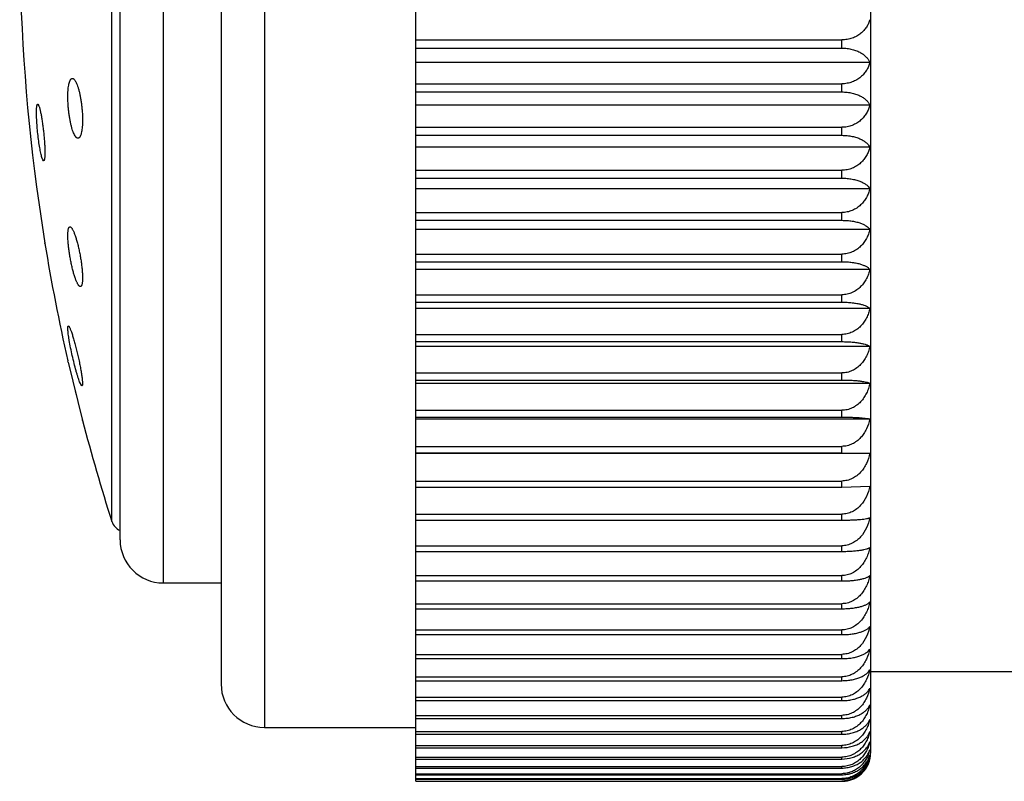
# Model space of a CAD drawing. Units: inches. Extents: x 0 to 11, y 0 to 8.5.
# Drawn here: x 6.2 to 6.5, y 2.6 to 2.8 of the extents above; entities that cross this region are included whole.
import ezdxf

# ---------------------------------------------------------------- set-up
doc = ezdxf.new("R2010")
doc.units = ezdxf.units.IN
doc.header["$LTSCALE"] = 0.605
doc.header["$MEASUREMENT"] = 0
doc.layers.get('0').update_dxf_attribs({"linetype": 'CONTINUOUS'})

msp = doc.modelspace()

# ---------------------------------------------------------------- linework, layer by layer
at = {"color": 7, "linetype": 'CONTINUOUS'}
for p, q in [((6.345000555, 2.6145823749), (6.345000555, 3.0549949543)), ((6.463125555, 2.6219761646), (6.463125555, 3.0476011646)), ((6.305625555, 3.0410386646), (6.305625555, 2.6285386646)), ((6.294375555, 3.0297886646), (6.294375555, 2.6397886646)), ((6.279375555, 2.6660386646), (6.279375555, 3.0035386646)), ((6.268125555, 2.6772886646), (6.268125555, 2.9922886646)), ((6.2660113325, 2.6820020286), (6.2660113325, 2.9875753006)), ((6.345000555, 2.8070967459), (6.455625555, 2.8070967459)), ((6.455625555, 2.8049681625), (6.455625555, 2.8070967459)), ((6.345000555, 2.8049681625), (6.455625555, 2.8049681625)), ((6.4628922834, 2.8012071159), (6.345000555, 2.8012071159)), ((6.345000555, 2.795695877), (6.455625555, 2.795695877)), ((6.455625555, 2.793584877), (6.455625555, 2.795695877)), ((6.345000555, 2.793584877), (6.455625555, 2.793584877)), ((6.2467284345, 2.7903797755), (6.2469305875, 2.7901831917)), ((6.4628922834, 2.7901565782), (6.345000555, 2.7901565782)), ((6.345000555, 2.7844021586), (6.455625555, 2.7844021586)), ((6.455625555, 2.7823145282), (6.455625555, 2.7844021586)), ((6.345000555, 2.7823145282), (6.455625555, 2.7823145282)), ((6.4628922834, 2.7792283739), (6.345000555, 2.7792283739)), ((6.2480578261, 2.7759186236), (6.2478211675, 2.7765487138)), ((6.2482681903, 2.7756888401), (6.2480578261, 2.7759186236)), ((6.345000555, 2.7732465462), (6.455625555, 2.7732465462)), ((6.455625555, 2.7711818469), (6.455625555, 2.7732465462)), ((6.345000555, 2.7711818469), (6.455625555, 2.7711818469)), ((6.2464148732, 2.7689427191), (6.2485791615, 2.7543438561)), ((6.4628902859, 2.7684500451), (6.345000555, 2.7684500451)), ((6.345000555, 2.7622656921), (6.455625555, 2.7622656921)), ((6.345000555, 2.7602358114), (6.455625555, 2.7602358114)), ((6.455625555, 2.7602358114), (6.455625555, 2.7622656921)), ((6.4628922834, 2.757858362), (6.345000555, 2.757858362)), ((6.2485929415, 2.7542511091), (6.2485661594, 2.7544313652)), ((6.345000555, 2.7514714837), (6.455625555, 2.7514714837)), ((6.455625555, 2.7494879597), (6.455625555, 2.7514714837)), ((6.345000555, 2.7494879597), (6.455625555, 2.7494879597)), ((6.4628922834, 2.7474751281), (6.345000555, 2.7474751281)), ((6.345000555, 2.7409117176), (6.455625555, 2.7409117176)), ((6.455625555, 2.7389739113), (6.455625555, 2.7409117176)), ((6.345000555, 2.7389739113), (6.455625555, 2.7389739113)), ((6.4628922834, 2.7373312145), (6.345000555, 2.7373312145)), ((6.254565567, 2.7319013682), (6.2545892002, 2.7326377348)), ((6.2545892002, 2.7326377348), (6.2546976516, 2.7328059077)), ((6.345000555, 2.7306092617), (6.455625555, 2.7306092617)), ((6.455625555, 2.7287224845), (6.455625555, 2.7306092617)), ((6.345000555, 2.7287224845), (6.455625555, 2.7287224845)), ((6.4628922834, 2.7274544251), (6.345000555, 2.7274544251)), ((6.254657065, 2.7233535222), (6.2545593017, 2.7237539517)), ((6.254657065, 2.7233535222), (6.2583676671, 2.7082149214)), ((6.345000555, 2.7205923543), (6.455625555, 2.7205923543)), ((6.455625555, 2.7187617778), (6.455625555, 2.7205923543)), ((6.2582184111, 2.7172555263), (6.2576270768, 2.7182803603)), ((6.2583270549, 2.7173871831), (6.2582184111, 2.7172555263)), ((6.345000555, 2.7187617778), (6.455625555, 2.7187617778)), ((6.4628922834, 2.7178718314), (6.345000555, 2.7178718314)), ((6.345000555, 2.7108884511), (6.455625555, 2.7108884511)), ((6.345000555, 2.7091138078), (6.455625555, 2.7091138078)), ((6.455625555, 2.7091138078), (6.455625555, 2.7108884511)), ((6.2583683899, 2.7082119839), (6.2583270549, 2.7083799814)), ((6.4628902859, 2.7086051118), (6.345000555, 2.7086051118)), ((6.345000555, 2.7015292735), (6.455625555, 2.7015292735)), ((6.455625555, 2.699820859), (6.455625555, 2.7015292735)), ((6.345000555, 2.699820859), (6.455625555, 2.699820859)), ((6.4628922834, 2.6996934135), (6.345000555, 2.6996934135)), ((6.455625555, 2.699820859), (6.4628922834, 2.6996934135)), ((6.345000555, 2.6925251171), (6.455625555, 2.6925251171)), ((6.345000555, 2.6908925628), (6.455625555, 2.6908925628)), ((6.455625555, 2.6908925628), (6.455625555, 2.6925251171)), ((6.455625555, 2.6908925628), (6.4628922834, 2.6911474151)), ((6.345000555, 2.683916019), (6.455625555, 2.683916019)), ((6.455625555, 2.6823586758), (6.455625555, 2.683916019)), ((6.345000555, 2.6823586758), (6.455625555, 2.6823586758)), ((6.345000555, 2.6757204523), (6.455625555, 2.6757204523)), ((6.455625555, 2.6742425888), (6.455625555, 2.6757204523)), ((6.345000555, 2.6742425888), (6.455625555, 2.6742425888)), ((6.345000555, 2.6679608805), (6.455625555, 2.6679608805)), ((6.455625555, 2.6665665474), (6.455625555, 2.6679608805)), ((6.279375555, 2.6660386646), (6.294375555, 2.6660386646)), ((6.345000555, 2.6665665474), (6.455625555, 2.6665665474)), ((6.345000555, 2.6606585721), (6.455625555, 2.6606585721)), ((6.455625555, 2.6593476992), (6.455625555, 2.6606585721)), ((6.345000555, 2.6593476992), (6.455625555, 2.6593476992)), ((6.345000555, 2.6538372125), (6.455625555, 2.6538372125)), ((6.345000555, 2.6526174958), (6.455625555, 2.6526174958)), ((6.455625555, 2.6526174958), (6.455625555, 2.6538372125)), ((6.345000555, 2.6475044977), (6.455625555, 2.6475044977)), ((6.455625555, 2.6463827189), (6.455625555, 2.6475044977)), ((6.345000555, 2.6463827189), (6.455625555, 2.6463827189)), ((6.5095576416, 2.6429761646), (6.463125555, 2.6429761646)), ((6.345000555, 2.641688786), (6.455625555, 2.641688786)), ((6.345000555, 2.6406643496), (6.455625555, 2.6406643496)), ((6.455625555, 2.6406643496), (6.455625555, 2.641688786)), ((6.345000555, 2.6364023477), (6.455625555, 2.6364023477)), ((6.345000555, 2.6354780616), (6.455625555, 2.6354780616)), ((6.455625555, 2.6354780616), (6.455625555, 2.6364023477)), ((6.345000555, 2.6316596726), (6.455625555, 2.6316596726)), ((6.345000555, 2.63083807), (6.455625555, 2.63083807)), ((6.455625555, 2.63083807), (6.455625555, 2.6316596726)), ((6.305625555, 2.6285386646), (6.345000555, 2.6285386646)), ((6.345000555, 2.6274737598), (6.455625555, 2.6274737598)), ((6.455625555, 2.6267549747), (6.455625555, 2.6274737598)), ((6.345000555, 2.6267549747), (6.455625555, 2.6267549747)), ((6.345000555, 2.6238579404), (6.455625555, 2.6238579404)), ((6.345000555, 2.6232463158), (6.455625555, 2.6232463158)), ((6.455625555, 2.6232463158), (6.455625555, 2.6238579404)), ((6.345000555, 2.6208165574), (6.455625555, 2.6208165574)), ((6.345000555, 2.6203153617), (6.455625555, 2.6203153617)), ((6.455625555, 2.6203153617), (6.455625555, 2.6208165574)), ((6.345000555, 2.6183635146), (6.455625555, 2.6183635146)), ((6.345000555, 2.6179722639), (6.455625555, 2.6179722639)), ((6.455625555, 2.6179722639), (6.455625555, 2.6183635146)), ((6.345000555, 2.6165036781), (6.455625555, 2.6165036781)), ((6.345000555, 2.6162234448), (6.455625555, 2.6162234448)), ((6.345000555, 2.6152421456), (6.455625555, 2.6152421456)), ((6.345000555, 2.6150736978), (6.455625555, 2.6150736978)), ((6.345000555, 2.6145823749), (6.455625555, 2.6145823749)), ((6.345000555, 2.6145260373), (6.455625555, 2.6145260373)), ((6.455625555, 2.6162234448), (6.455625555, 2.6165036781)), ((6.455625555, 2.6150736978), (6.455625555, 2.6152421456))]:
    msp.add_line(p, q, dxfattribs=at)
msp.add_lwpolyline([(6.2564749793, 2.7159221802), (6.2565679963, 2.7155426998), (6.256753213, 2.7147872749)], dxfattribs=at)
for centre, radius, start, end in [((6.7412003977, 2.8347886646), 0.4991476773, 172.4196365177, 187.5803634823), ((6.7412003977, 2.8347886646), 0.4991476773, 189.2852732631, 192.8518248541), ((6.7412003977, 2.8347886646), 0.4991476773, 194.6897937343, 197.8240571942), ((6.2695813361, 2.6831498851), 0.00375, 197.8240571943, 247.1490133855), ((6.279375555, 2.6772886646), 0.01125, 180, 270), ((6.305625555, 2.6397886646), 0.01125, 180, 270), ((6.4540415788, 2.6247825037), 0.0090781561, 341.7400524344, 347.1473038544), ((6.4574401093, 2.6243895907), 0.0056896081, 339.9828623238, 343.3892283086), ((6.455625555, 2.6219761646), 0.0075, 345.610977056, 360), ((6.455680342, 2.6219619549), 0.0074434004, 342.6147806274, 345.612124729), ((6.4556250812, 2.6221650356), 0.0076389984, 270.0035533421, 276.5658947258)]:
    msp.add_arc(centre, radius, start, end, dxfattribs=at)
for points, knots in [([(6.4628922834, 2.8123496984), (6.4628020812, 2.8120180614), (6.4625661806, 2.8113576905), (6.4620534584, 2.810417284), (6.4613718129, 2.8095343403), (6.4605174035, 2.8087343169), (6.4594922264, 2.8080489522), (6.4585174804, 2.807609669), (6.457673177, 2.8073499074), (6.4567797507, 2.8071559064), (6.4560878835, 2.8070967459), (6.455625555, 2.8070967459)], [0, 0, 0, 0, 0.1071306407, 0.2175634524, 0.3325670292, 0.4533461602, 0.5808249824, 0.715266327, 0.7849382971, 0.8558868763, 1, 1, 1, 1]), ([(6.455625555, 2.8049681625), (6.4560870575, 2.8049681625), (6.4569931999, 2.8049131002), (6.4582925128, 2.8046720882), (6.4594706056, 2.8042947475), (6.4604948814, 2.8038082997), (6.4613513189, 2.8032388942), (6.4620374432, 2.8026082407), (6.4625559603, 2.8019340027), (6.4628003214, 2.8014491963), (6.4628922834, 2.8012071159)], [0, 0, 0, 0, 0.1601487669, 0.3140932072, 0.4574439387, 0.5882086909, 0.7063369326, 0.8130153008, 0.9101369866, 1, 1, 1, 1]), ([(6.4628922834, 2.8012071159), (6.4628022649, 2.8008598807), (6.4625673172, 2.800169082), (6.4620554683, 2.7991829624), (6.4613747371, 2.798256724), (6.4605210351, 2.7974169896), (6.4594960954, 2.7966971207), (6.4585194774, 2.7962347176), (6.457673855, 2.7959616725), (6.4567807845, 2.7957581222), (6.4560880535, 2.795695877), (6.455625555, 2.795695877)], [0, 0, 0, 0, 0.1097384068, 0.222252876, 0.3386326506, 0.4599318672, 0.5869807118, 0.7200472701, 0.7887229307, 0.8585115759, 1, 1, 1, 1]), ([(6.2545892002, 2.793566192), (6.2546029585, 2.7938240253), (6.2546383639, 2.7943142982), (6.2547208407, 2.7950062816), (6.254828578, 2.7956109717), (6.2549595413, 2.7961199887), (6.2550925485, 2.7964782005), (6.2552128314, 2.7967082488), (6.2553025065, 2.7968435106), (6.2553967059, 2.796951274), (6.2554955782, 2.7970312472), (6.2555992445, 2.7970826032), (6.2556718681, 2.7970970376), (6.2557072716, 2.797099096)], [0, 0, 0, 0, 0.1996922696, 0.3800282541, 0.5387534554, 0.6743500811, 0.7861286544, 0.8332627744, 0.8748498214, 0.9113580859, 0.9435508416, 0.9725726769, 1, 1, 1, 1]), ([(6.2557072716, 2.797099096), (6.2557473233, 2.7971014246), (6.2558321596, 2.7970930164), (6.2559575069, 2.7970435191), (6.2560832936, 2.7969591018), (6.2562097144, 2.7968407812), (6.2563368663, 2.7966890983), (6.2564644545, 2.7965045525), (6.2565920993, 2.7962878105), (6.2567697208, 2.7959410099), (6.2569845807, 2.7954312251), (6.2572242801, 2.794733565), (6.2574516326, 2.7939356825), (6.2576623385, 2.7930507111), (6.2578522245, 2.7920936153), (6.2580174077, 2.7910813003), (6.2581544268, 2.7900323115), (6.258294448, 2.788620743), (6.2583689828, 2.7872260113), (6.2583704194, 2.7858797121), (6.2583461238, 2.7852383401), (6.2583270549, 2.784929206)], [0, 0, 0, 0, 0.0093723877, 0.0195800555, 0.0311868387, 0.0445574187, 0.0599042847, 0.0773406312, 0.0969124793, 0.1186247987, 0.1683244529, 0.2259830901, 0.2908714393, 0.362060326, 0.4384461525, 0.518769532, 0.6016355258, 0.6855400094, 0.8501157599, 0.9276451886, 1, 1, 1, 1]), ([(6.2571638348, 2.7815518808), (6.257123608, 2.7815543782), (6.2570393337, 2.7815725307), (6.2569166745, 2.7816333886), (6.2567934613, 2.7817271378), (6.2566696137, 2.7818530554), (6.2565451658, 2.7820106779), (6.2563694213, 2.7822769667), (6.2561553427, 2.782688796), (6.2559143532, 2.7832724835), (6.2556814888, 2.7839615161), (6.2554608006, 2.784745378), (6.2552563049, 2.7856119259), (6.255071799, 2.7865470858), (6.2549108372, 2.7875351012), (6.2547765829, 2.7885586975), (6.2546378062, 2.7899383982), (6.2545611293, 2.7913044341), (6.2545532278, 2.7926273999), (6.2545728761, 2.793260273), (6.2545892002, 2.793566192)], [0, 0, 0, 0, 0.0095676346, 0.0201697881, 0.0322683639, 0.0461529905, 0.06199144, 0.0798697102, 0.1218227523, 0.1719113965, 0.2296626801, 0.2943734332, 0.3651564691, 0.4409630921, 0.5206002483, 0.6027491376, 0.6859891739, 0.8497427413, 0.9272760294, 1, 1, 1, 1]), ([(6.455625555, 2.793584877), (6.4560869109, 2.793584877), (6.4569914628, 2.7935348335), (6.4582892885, 2.7933156897), (6.4594662003, 2.7929725729), (6.4604897424, 2.7925302143), (6.4613459943, 2.7920123369), (6.4620326326, 2.7914384567), (6.4625524135, 2.7908243188), (6.4627996578, 2.7903788336), (6.4628922834, 2.7901565782)], [0, 0, 0, 0, 0.1638333155, 0.3209172663, 0.466432624, 0.5981146095, 0.7157778605, 0.8205824496, 0.9144945145, 1, 1, 1, 1]), ([(6.2478211675, 2.7765487138), (6.2477711829, 2.7767141381), (6.2476726083, 2.7770794245), (6.247534476, 2.7776766949), (6.2473953175, 2.7783634327), (6.247204609, 2.779422782), (6.246984321, 2.7808776787), (6.2467593615, 2.782711764), (6.2465808947, 2.7845713439), (6.2464777063, 2.786080722), (6.2464300847, 2.7872059048), (6.2464134305, 2.7879527161), (6.2464148726, 2.7886155871), (6.2464288127, 2.7890278835), (6.2464399269, 2.7892177972)], [0, 0, 0, 0, 0.0405698446, 0.0887856948, 0.143901416, 0.2050501083, 0.3414661973, 0.4892842284, 0.6388059679, 0.7799860199, 0.8443967469, 0.903181923, 0.9553387697, 1, 1, 1, 1]), ([(6.2464399269, 2.7892177972), (6.2464450898, 2.7893060172), (6.2464567424, 2.7894718135), (6.2464803686, 2.7897038302), (6.246508862, 2.7899026438), (6.2465419793, 2.7900675249), (6.2465794794, 2.7901977921), (6.2466165345, 2.7902838111), (6.246650099, 2.7903331434), (6.246674572, 2.7903583769), (6.2467006339, 2.7903747132), (6.2467194234, 2.7903792355), (6.2467284345, 2.7903797755)], [0, 0, 0, 0, 0.2142032885, 0.4028105652, 0.5651695141, 0.7008927444, 0.8100513709, 0.8934934837, 0.9263786641, 0.9541931268, 0.9781188144, 1, 1, 1, 1]), ([(6.2469305875, 2.7901831917), (6.2469629573, 2.7901241228), (6.2470265059, 2.789984744), (6.2471152104, 2.7897444613), (6.2472074688, 2.7894494442), (6.2473024413, 2.7891021228), (6.2473992784, 2.7887051982), (6.247535548, 2.7880875577), (6.2477020744, 2.7872176482), (6.2478893892, 2.7860762346), (6.2480652353, 2.7848336656), (6.2482237275, 2.7835299649), (6.2483594716, 2.7822076556), (6.2484678146, 2.7809105752), (6.2485336456, 2.7798649266), (6.2485688549, 2.7790738369), (6.2485858121, 2.7785267814), (6.248593787, 2.7780173736), (6.2485927386, 2.7775499849), (6.2485827085, 2.777128602), (6.2485638648, 2.7767567536), (6.2485364395, 2.7764375241), (6.2485053723, 2.776205917), (6.2484751155, 2.7760493224), (6.2484517421, 2.775953202), (6.2484264867, 2.7758717599), (6.2483993982, 2.7758050388), (6.2483704309, 2.7757529643), (6.2483393351, 2.7757153121), (6.2483050766, 2.7756921956), (6.2482798295, 2.7756880999), (6.2482681903, 2.7756888401)], [0, 0, 0, 0, 0.0137105713, 0.0311108563, 0.0521195716, 0.0766062268, 0.1043940938, 0.1352750078, 0.2053435782, 0.2846467554, 0.370699839, 0.4607716871, 0.5519552407, 0.6412564425, 0.7256980958, 0.7652002918, 0.8024395113, 0.8371017127, 0.8688991571, 0.8975713245, 0.9228915299, 0.9446737602, 0.962776695, 0.9704236068, 0.9771291835, 0.9829026044, 0.9877653816, 0.9917629819, 0.9949891195, 0.9976260266, 1, 1, 1, 1]), ([(6.4628922834, 2.7901565782), (6.4628024177, 2.7897946369), (6.4625682551, 2.7890751469), (6.4620572651, 2.7880461308), (6.4614951356, 2.7872467893), (6.4609627097, 2.7866527983), (6.4603621541, 2.7860830824), (6.4594996631, 2.7854496894), (6.4585214123, 2.7849654894), (6.4576745127, 2.7846798693), (6.4567818001, 2.7844673321), (6.456088221, 2.7844021586), (6.455625555, 2.7844021586)], [0, 0, 0, 0, 0.1120836996, 0.2264818007, 0.3441184756, 0.404489159, 0.4660030856, 0.5926682143, 0.7244748693, 0.7922312462, 0.8609465052, 1, 1, 1, 1]), ([(6.2583270549, 2.784929206), (6.2583113817, 2.7846751224), (6.2582721933, 2.7841932547), (6.2581835555, 2.7835153033), (6.2580696485, 2.782927343), (6.2579505351, 2.7824997776), (6.2578410324, 2.7822111691), (6.2577579226, 2.7820324396), (6.257670091, 2.7818809883), (6.2575776638, 2.7817571091), (6.2574806568, 2.781661052), (6.2573788509, 2.7815932655), (6.257272334, 2.7815548725), (6.2571993199, 2.7815496778), (6.2571638348, 2.7815518808)], [0, 0, 0, 0, 0.2023628043, 0.3841745024, 0.5432323794, 0.6781226261, 0.7363395598, 0.7884469867, 0.8346409473, 0.875277487, 0.9109644685, 0.9426557253, 0.9717374952, 1, 1, 1, 1]), ([(6.455625555, 2.7823145282), (6.4560867742, 2.7823145282), (6.4569898401, 2.7822696025), (6.4582862316, 2.7820727947), (6.4594619157, 2.7817646681), (6.460484552, 2.7813674579), (6.4613403325, 2.7809024816), (6.4620271708, 2.7803870942), (6.4625480633, 2.7798351166), (6.4627987994, 2.7794303022), (6.4628922834, 2.7792283739)], [0, 0, 0, 0, 0.1676078136, 0.3279258826, 0.4757038055, 0.6083926568, 0.7256477382, 0.8285647216, 0.9191365633, 1, 1, 1, 1]), ([(6.4628922834, 2.7792283739), (6.4628025455, 2.7788526641), (6.4625690614, 2.7781063356), (6.4620587557, 2.7770371776), (6.4614964454, 2.776205211), (6.4609633729, 2.7755868387), (6.4603639156, 2.7749955371), (6.45950306, 2.7743376042), (6.4585232482, 2.7738328379), (6.4576751473, 2.7735354208), (6.4567827841, 2.7733144776), (6.4560883841, 2.7732465462), (6.455625555, 2.7732465462)], [0, 0, 0, 0, 0.1142030212, 0.2303163545, 0.349113944, 0.4098131998, 0.4714685392, 0.5978149633, 0.7284976201, 0.795423572, 0.8631646586, 1, 1, 1, 1]), ([(6.455625555, 2.7711818469), (6.4560862325, 2.7711818469), (6.4569871538, 2.7711421939), (6.4582811595, 2.7709684235), (6.4594548523, 2.7706963811), (6.4604760128, 2.770345738), (6.4613309187, 2.7699353896), (6.4620177386, 2.7694805758), (6.4625398738, 2.7689932914), (6.4627953474, 2.7686310074), (6.4628902859, 2.7684500451)], [0, 0, 0, 0, 0.1713527259, 0.3349043202, 0.4849879187, 0.6187651204, 0.7357062809, 0.8367962744, 0.9239887608, 1, 1, 1, 1]), ([(6.4628902859, 2.7684500451), (6.4628003498, 2.7680619618), (6.4625669323, 2.7672915924), (6.4620566249, 2.7661864762), (6.4613780436, 2.7651477944), (6.4605265671, 2.7642050095), (6.4595031827, 2.7633954462), (6.4585225117, 2.7628722809), (6.4576739427, 2.7625644139), (6.4567826704, 2.7623360723), (6.4560881195, 2.7622656921), (6.455625555, 2.7622656921)], [0, 0, 0, 0, 0.1161112311, 0.2337822844, 0.3536505671, 0.4763603806, 0.6024495544, 0.7321371465, 0.7983168191, 0.8651776036, 1, 1, 1, 1]), ([(6.455625555, 2.7602358114), (6.4560865367, 2.7602358114), (6.4569870118, 2.7602013674), (6.4582807974, 2.7600503913), (6.4594540288, 2.7598141051), (6.460474473, 2.7595096926), (6.4613284454, 2.7591537223), (6.4620143989, 2.75875945), (6.4625362779, 2.7583373007), (6.462796175, 2.7580182865), (6.4628922834, 2.757858362)], [0, 0, 0, 0, 0.1751887102, 0.3420556415, 0.4945149849, 0.6294396242, 0.7461085532, 0.8453714603, 0.9290926626, 1, 1, 1, 1]), ([(6.2545892002, 2.7571955383), (6.2545973488, 2.7572985896), (6.2546163316, 2.7574926076), (6.2546563509, 2.7577640268), (6.2547059658, 2.7579971305), (6.2547647782, 2.7581909798), (6.2548326098, 2.7583452548), (6.2549097582, 2.7584601964), (6.2549984789, 2.75853572), (6.2550674007, 2.7585560992), (6.2550998733, 2.7585579929)], [0, 0, 0, 0, 0.2021277814, 0.3810402357, 0.5361883833, 0.6677259961, 0.7765027886, 0.8646054372, 0.9363975348, 1, 1, 1, 1]), ([(6.2550998733, 2.7585579929), (6.2551374745, 2.7585601856), (6.2551979226, 2.758548036), (6.2552729843, 2.7585108742), (6.2553588823, 2.7584521916), (6.2554689637, 2.7583448098), (6.2556000751, 2.7581762666), (6.2557365618, 2.7579617746), (6.255877624, 2.7577026257), (6.2560224506, 2.7574003069), (6.2562287989, 2.7569198288), (6.2564858523, 2.7562248497), (6.2567830127, 2.7552890418), (6.2570737164, 2.7542386722), (6.2573507314, 2.7530983483), (6.2576069315, 2.7518951436), (6.2578355406, 2.7506585202), (6.2580302579, 2.7494198818), (6.2581855095, 2.7482119222), (6.2582967195, 2.7470676662), (6.2583606796, 2.7460191026), (6.2583756695, 2.745095928), (6.2583511439, 2.744526029), (6.2583270549, 2.7442676961)], [0, 0, 0, 0, 0.0075566692, 0.0119124932, 0.0167909548, 0.0283574874, 0.042581362, 0.0595635031, 0.0793048048, 0.1017460429, 0.1267935806, 0.1841935444, 0.2503187202, 0.3237336711, 0.4028040952, 0.4857194343, 0.5705105581, 0.6550791442, 0.7372457873, 0.8148190146, 0.8856908634, 0.9479463233, 1, 1, 1, 1]), ([(6.4628922834, 2.757858362), (6.4628027427, 2.7574580932), (6.4625703379, 2.756663924), (6.4620610666, 2.7555232553), (6.4613833713, 2.7544509092), (6.4605324786, 2.7534771785), (6.4595091279, 2.7526405394), (6.4585265843, 2.7520988283), (6.4576763194, 2.7517802938), (6.4567846192, 2.7515443781), (6.4560886902, 2.7514714837), (6.455625555, 2.7514714837)], [0, 0, 0, 0, 0.1177962088, 0.2368424294, 0.3576559043, 0.480765814, 0.6066205287, 0.7354127835, 0.8009212832, 0.8669900843, 1, 1, 1, 1]), ([(6.2577935981, 2.7430092053), (6.2577083284, 2.7430145296), (6.2575740249, 2.743097335), (6.2574251945, 2.7432526907), (6.2572939793, 2.7434278599), (6.2571587823, 2.743646413), (6.2570190268, 2.7439081537), (6.2568759658, 2.7442112364), (6.2566728011, 2.7446896529), (6.2564200479, 2.7453781654), (6.2561281861, 2.7463022287), (6.2558430896, 2.7473364591), (6.2555715719, 2.74845746), (6.2553203247, 2.7496395082), (6.2550956944, 2.7508546393), (6.2549035749, 2.7520730594), (6.2547491884, 2.7532637436), (6.2546368488, 2.7543953099), (6.2545696475, 2.7554372426), (6.254549328, 2.7563610596), (6.254568526, 2.756934081), (6.2545892002, 2.7571955383)], [0, 0, 0, 0, 0.0172963746, 0.0293423784, 0.0440038799, 0.0613536398, 0.0813812714, 0.1040239665, 0.129188602, 0.1865841005, 0.2524227906, 0.3253264968, 0.4037290293, 0.4858969668, 0.5699462518, 0.653869919, 0.7355825373, 0.8129832792, 0.8840429735, 0.9469030474, 1, 1, 1, 1]), ([(6.455625555, 2.7494879597), (6.4560864385, 2.7494879597), (6.456985838, 2.7494588553), (6.4582785069, 2.749331263), (6.4594505832, 2.7491316148), (6.4604698867, 2.7488745503), (6.4613224875, 2.7485741399), (6.4619188567, 2.7482850507), (6.4623062783, 2.7480379171), (6.4626050942, 2.7478081704), (6.4627941646, 2.7476133581), (6.4628922834, 2.7474751281)], [0, 0, 0, 0, 0.1788132923, 0.3488349585, 0.5035944687, 0.6396875409, 0.7561907, 0.8537805734, 0.896012487, 0.9342322584, 1, 1, 1, 1]), ([(6.4628922834, 2.7474751281), (6.4628028183, 2.7470641431), (6.462570824, 2.7462490921), (6.4620620037, 2.7450773221), (6.4613848916, 2.7439756249), (6.460534613, 2.7429749978), (6.4595117116, 2.7421148789), (6.4585280683, 2.7415570256), (6.4576768446, 2.7412292351), (6.4567854524, 2.740986797), (6.4560888297, 2.7409117176), (6.455625555, 2.7409117176)], [0, 0, 0, 0, 0.1192827682, 0.2395493847, 0.3612097856, 0.4846878008, 0.610346501, 0.7383480373, 0.8032579452, 0.8686176898, 1, 1, 1, 1]), ([(6.2583270549, 2.7442676961), (6.2583178523, 2.7441690073), (6.2582968405, 2.7439837215), (6.2582536226, 2.7437255293), (6.2582009398, 2.743505626), (6.2581391847, 2.7433247713), (6.2580684226, 2.7431831494), (6.2579880342, 2.743080315), (6.257895075, 2.7430175867), (6.2578259215, 2.743007187), (6.2577935981, 2.7430092053)], [0, 0, 0, 0, 0.2036823977, 0.3830349925, 0.5376457191, 0.6678816907, 0.7749583527, 0.8616291653, 0.9334469135, 1, 1, 1, 1]), ([(6.455625555, 2.7389739113), (6.4560863555, 2.7389739113), (6.456984845, 2.7389501983), (6.4582765471, 2.7388462284), (6.4594475929, 2.73868358), (6.4604657586, 2.7384742792), (6.4613169756, 2.7382298979), (6.4619147432, 2.7379941568), (6.4623042208, 2.7377916815), (6.4625394502, 2.7376443266), (6.4627346746, 2.7374939219), (6.4628448874, 2.7373857076), (6.4628922834, 2.7373312145)], [0, 0, 0, 0, 0.1821814426, 0.355148698, 0.5120833683, 0.6493254999, 0.7657536183, 0.8618528043, 0.9027322181, 0.9391556621, 0.9714468007, 1, 1, 1, 1]), ([(6.4628922834, 2.7373312145), (6.4628028815, 2.7369105993), (6.4625712315, 2.7360767823), (6.4620628014, 2.7348770931), (6.46138619, 2.733749056), (6.4605365146, 2.7327243234), (6.4595138787, 2.7318430733), (6.4583295242, 2.7311544361), (6.4570153181, 2.7307114686), (6.4560889583, 2.7306092617), (6.455625555, 2.7306092617)], [0, 0, 0, 0, 0.1206019619, 0.2419591929, 0.3643877654, 0.4882177063, 0.6137339622, 0.7410674077, 0.8700328867, 1, 1, 1, 1]), ([(6.2576270768, 2.7182803603), (6.2575529626, 2.7184696949), (6.2574014131, 2.7188851329), (6.2571768716, 2.7195610025), (6.2569398998, 2.7203309264), (6.2566019361, 2.7215033568), (6.2561822568, 2.723096938), (6.2557089781, 2.7250886942), (6.2552835584, 2.7270843541), (6.2549831027, 2.7286893749), (6.2547924342, 2.7298708563), (6.2546841949, 2.7306385971), (6.2546074741, 2.7313055678), (6.2545747135, 2.7317156251), (6.254565567, 2.7319013682)], [0, 0, 0, 0, 0.0435964275, 0.0947942924, 0.1526952445, 0.2163127354, 0.3564110785, 0.5059906998, 0.6552359033, 0.7938948009, 0.8560601802, 0.9118333518, 0.9601249411, 1, 1, 1, 1]), ([(6.2546976516, 2.7328059077), (6.2547244334, 2.7328074742), (6.2547695045, 2.7327820317), (6.254819187, 2.7327328919), (6.2548655181, 2.7326748311), (6.254914775, 2.7326008643), (6.2549675371, 2.7325106693), (6.2550234553, 2.7324045881), (6.2551064769, 2.7322331846), (6.2552159892, 2.7319806627), (6.255352153, 2.7316332936), (6.2554976372, 2.7312308781), (6.255712015, 2.730596959), (6.2559909435, 2.7296960271), (6.2563288066, 2.7285056067), (6.2566719685, 2.7272004829), (6.2570094629, 2.7258219106), (6.2573303697, 2.7244134653), (6.2576240582, 2.7230206134), (6.257880458, 2.7216899239), (6.2580902984, 2.7204678681), (6.2582261182, 2.7195369018), (6.2583030693, 2.7188796011), (6.2583419457, 2.718464357), (6.2583646431, 2.7181065271), (6.2583709427, 2.7178095247), (6.2583626336, 2.7176012042), (6.2583455389, 2.7174675566), (6.2583339281, 2.7174119555), (6.2583270549, 2.7173871831)], [0, 0, 0, 0, 0.0050368592, 0.0087211708, 0.0133235181, 0.018884449, 0.0254187918, 0.0329253725, 0.0413960245, 0.0611695057, 0.0845831441, 0.1114369826, 0.1415007157, 0.2102158772, 0.2884795721, 0.3738139285, 0.463566087, 0.5549372188, 0.645013706, 0.7308109136, 0.809352995, 0.8777954232, 0.9074173477, 0.9335945746, 0.9560906767, 0.9747171283, 0.9893571766, 0.9951732987, 1, 1, 1, 1]), ([(6.455625555, 2.7287224845), (6.4560862885, 2.7287224845), (6.456984044, 2.7287042038), (6.4582749515, 2.7286240469), (6.4594451285, 2.7284986731), (6.4604622537, 2.7283374443), (6.4613121583, 2.7281493249), (6.4619107974, 2.7279676226), (6.4623022323, 2.7278107409), (6.4625371582, 2.7276973325), (6.4627321028, 2.7275817061), (6.4628440125, 2.7274972669), (6.4628922834, 2.7274544251)], [0, 0, 0, 0, 0.185176392, 0.3607761932, 0.5196816514, 0.6580096445, 0.7744581007, 0.8693204211, 0.9090237382, 0.9438467581, 0.9740600286, 1, 1, 1, 1]), ([(6.4628922834, 2.7274544251), (6.4628029339, 2.7270252942), (6.4625715717, 2.726174883), (6.46206347, 2.7249505259), (6.4613873016, 2.7237992318), (6.4605381261, 2.7227532054), (6.45951589, 2.7218533535), (6.4583315284, 2.7211498008), (6.4570166473, 2.7206969318), (6.4560890745, 2.7205923543), (6.455625555, 2.7205923543)], [0, 0, 0, 0, 0.1217214522, 0.2440037198, 0.3670818063, 0.4912035192, 0.6165836785, 0.743322634, 0.8712847388, 1, 1, 1, 1]), ([(6.455625555, 2.7187617778), (6.4560862385, 2.7187617778), (6.4569834443, 2.7187489606), (6.4582737483, 2.7186927592), (6.4594432517, 2.7186048655), (6.4604595223, 2.7184919035), (6.4613083033, 2.7183601748), (6.4619074197, 2.7182328695), (6.4623004365, 2.7181224447), (6.4625349396, 2.7180431237), (6.4627293582, 2.7179624001), (6.4628429391, 2.7179025671), (6.4628922834, 2.7178718314)], [0, 0, 0, 0, 0.1876094322, 0.3653563033, 0.5258860664, 0.6651372783, 0.7816587608, 0.8755743336, 0.9143383815, 0.9478540637, 0.9763254895, 1, 1, 1, 1]), ([(6.4628922834, 2.7178718314), (6.462802977, 2.7174353247), (6.4625718517, 2.71657054), (6.4620640242, 2.7153248314), (6.461388232, 2.7141534149), (6.4605394914, 2.7130889716), (6.4595176179, 2.7121730291), (6.458333274, 2.7114565591), (6.4570178175, 2.7109950932), (6.4560891769, 2.7108884511), (6.455625555, 2.7108884511)], [0, 0, 0, 0, 0.1226696189, 0.2457372987, 0.3693693255, 0.4937429355, 0.6190116164, 0.7452472879, 0.8723544215, 1, 1, 1, 1]), ([(6.455625555, 2.7091138078), (6.4565215835, 2.7091138078), (6.4578109697, 2.7090940551), (6.4594390741, 2.7090242146), (6.460454342, 2.7089597107), (6.4613022385, 2.7088845317), (6.4619016819, 2.7088118643), (6.4622960363, 2.7087486193), (6.462530403, 2.7087034092), (6.4627245655, 2.7086574847), (6.4628397075, 2.7086230641), (6.4628902859, 2.7086051118)], [0, 0, 0, 0, 0.3683373108, 0.5299587653, 0.6698632148, 0.7864926972, 0.8798424868, 0.9180044136, 0.9506556461, 0.9779374865, 1, 1, 1, 1]), ([(6.4628902859, 2.7086051118), (6.462711293, 2.7077214008), (6.4622839048, 2.7064155653), (6.4613854875, 2.7048382234), (6.4605370951, 2.7037595289), (6.4595159647, 2.7028315369), (6.4583324009, 2.7021053621), (6.457017541, 2.7016374669), (6.4560888411, 2.7015292735), (6.455625555, 2.7015292735)], [0, 0, 0, 0, 0.246809034, 0.3709619304, 0.495607784, 0.6208478066, 0.7467282855, 0.8731853432, 1, 1, 1, 1]), ([(6.4628922834, 2.6996934135), (6.4627140212, 2.6987990425), (6.4622879487, 2.6974774279), (6.4613896575, 2.6958788486), (6.4605415278, 2.6947860934), (6.4595201289, 2.6938457215), (6.4583363312, 2.6931095446), (6.4572380027, 2.6927140508), (6.4563229324, 2.6925524479), (6.4558578715, 2.6925251171), (6.455625555, 2.6925251171)], [0, 0, 0, 0, 0.2479059873, 0.3724001194, 0.4971889066, 0.6223314515, 0.7478529072, 0.8737141408, 0.9368476033, 1, 1, 1, 1]), ([(6.4628922834, 2.6911474151), (6.4627141133, 2.6902456376), (6.4621496911, 2.6884742929), (6.4608795515, 2.6865109465), (6.4595210676, 2.6852490074), (6.4583372407, 2.684506011), (6.4572383963, 2.6841066984), (6.4563230159, 2.683943598), (6.4558578785, 2.683916019), (6.455625555, 2.683916019)], [0, 0, 0, 0, 0.2489430924, 0.4981170345, 0.6232932657, 0.7486503032, 0.8741669486, 0.937081476, 1, 1, 1, 1]), ([(6.455625555, 2.6823586758), (6.4560862147, 2.6823586758), (6.4569831598, 2.6823678378), (6.4582731748, 2.6824080121), (6.459442352, 2.6824708374), (6.4604581921, 2.6825515546), (6.4613063962, 2.6826456571), (6.4619056682, 2.682736607), (6.4622994701, 2.6828156911), (6.4625336801, 2.6828722952), (6.4627276838, 2.6829298232), (6.4628421937, 2.6829728145), (6.4628922834, 2.6829951274)], [0, 0, 0, 0, 0.1888324977, 0.3676616252, 0.5290161191, 0.668746144, 0.7853251687, 0.8787876593, 0.9170871657, 0.9499451457, 0.9775223123, 1, 1, 1, 1]), ([(6.4628922834, 2.6829951274), (6.4627141752, 2.682088268), (6.4621503626, 2.6803076352), (6.4608805911, 2.6783320477), (6.4595216691, 2.6770618851), (6.4583378767, 2.6763142814), (6.4572386665, 2.6759123284), (6.4563230739, 2.675748202), (6.4558578834, 2.6757204523), (6.455625555, 2.6757204523)], [0, 0, 0, 0, 0.2495318312, 0.4989855864, 0.6241264256, 0.7493127674, 0.8745353525, 0.9372708034, 1, 1, 1, 1]), ([(6.455625555, 2.6742425888), (6.4560862532, 2.6742425888), (6.4569836214, 2.67425723), (6.4582741043, 2.6743214297), (6.4594438087, 2.6744218354), (6.4604603388, 2.6745509024), (6.4613094645, 2.6747014367), (6.4619084593, 2.6748468992), (6.4623009987, 2.6749728926), (6.4625356504, 2.67506358), (6.4627302659, 2.675155933), (6.4628433126, 2.6752240611), (6.4628922834, 2.6752588953)], [0, 0, 0, 0, 0.1868717382, 0.3639668082, 0.5240018214, 0.6629690738, 0.7794627453, 0.873659276, 0.9127061805, 0.9466185813, 0.9756233316, 1, 1, 1, 1]), ([(6.4628922834, 2.6752588953), (6.4628030794, 2.6748032451), (6.4625725217, 2.6739011521), (6.4620653595, 2.6726000824), (6.4613905269, 2.6713765313), (6.4605428544, 2.6702643749), (6.4595222199, 2.6693068487), (6.4585343034, 2.668681377), (6.4576792419, 2.6683147588), (6.4570105625, 2.6681124339), (6.4563230637, 2.6679886921), (6.455857886, 2.6679608805), (6.455625555, 2.6679608805)], [0, 0, 0, 0, 0.1249893799, 0.2499773626, 0.3749583685, 0.4999297878, 0.6248839996, 0.7498110381, 0.812358277, 0.8749013519, 0.9374565585, 1, 1, 1, 1]), ([(6.455625555, 2.6665665474), (6.456086309, 2.6665665474), (6.4569842967, 2.6665866383), (6.4582754169, 2.6666747703), (6.45928116, 2.6667931381), (6.4600127353, 2.6669114195), (6.4606375655, 2.6670322148), (6.4613136746, 2.6671967629), (6.4619120676, 2.6673965193), (6.4623028852, 2.6675687056), (6.4625379288, 2.6676934546), (6.4627329963, 2.6678207025), (6.4628443291, 2.6679131562), (6.4628922834, 2.6679599231)], [0, 0, 0, 0, 0.1842289148, 0.3589944643, 0.517272493, 0.5889339124, 0.6552661822, 0.7716983802, 0.8669413207, 0.9070129175, 0.9423414655, 0.973217264, 1, 1, 1, 1]), ([(6.4628922834, 2.6679599231), (6.4628030804, 2.6675040699), (6.4625725284, 2.666601581), (6.462065373, 2.6652999244), (6.4613905501, 2.6640758208), (6.4605428895, 2.6629631593), (6.4595222664, 2.6620051919), (6.4585343323, 2.6613794116), (6.4576792527, 2.661012616), (6.4570105706, 2.6608101966), (6.4563230682, 2.6606863969), (6.4558578864, 2.6606585721), (6.455625555, 2.6606585721)], [0, 0, 0, 0, 0.1250138191, 0.2500221743, 0.3750177129, 0.4999959456, 0.6249475321, 0.7498615798, 0.8123986564, 0.8749295318, 0.9374710429, 1, 1, 1, 1]), ([(6.455625555, 2.6593476992), (6.4560859656, 2.6593476992), (6.4569839671, 2.6593731706), (6.4582749498, 2.659484849), (6.4594455837, 2.6596595869), (6.4604636922, 2.6598845084), (6.4613153026, 2.6601472501), (6.4619127154, 2.660400488), (6.4623019083, 2.6606177305), (6.46259911, 2.6608176639), (6.4627901221, 2.6609886058), (6.4628902859, 2.6611119039)], [0, 0, 0, 0, 0.1810197292, 0.3529790549, 0.5091814858, 0.6460509036, 0.7625269441, 0.8591536844, 0.9005013472, 0.9375426047, 1, 1, 1, 1]), ([(6.4628902859, 2.6611119039), (6.4628007751, 2.660657558), (6.4625696729, 2.6597580623), (6.462061974, 2.6584609171), (6.4613868386, 2.6572411645), (6.460539284, 2.6561326144), (6.4595186371, 2.6551782236), (6.4583356856, 2.6544308992), (6.4572372707, 2.6540290166), (6.4563224472, 2.6538649518), (6.4558576714, 2.6538372125), (6.455625555, 2.6538372125)], [0, 0, 0, 0, 0.1249155618, 0.2498460548, 0.3747930048, 0.499761313, 0.624750232, 0.7497535061, 0.8747646059, 0.9373866097, 1, 1, 1, 1]), ([(6.455625555, 2.6526174958), (6.4560864696, 2.6526174958), (6.4569862096, 2.6526483864), (6.4582792363, 2.6527838023), (6.4594516825, 2.6529957078), (6.4604713803, 2.6532686076), (6.4613244134, 2.653587601), (6.4619202508, 2.6538942991), (6.4623069058, 2.6541560402), (6.4626066277, 2.6544005706), (6.4627949019, 2.654607009), (6.4628922834, 2.6547525294)], [0, 0, 0, 0, 0.1776214578, 0.3466035995, 0.5006008446, 0.6362995662, 0.7528439096, 0.8509709659, 0.893679129, 0.932522896, 1, 1, 1, 1]), ([(6.4628922834, 2.6547525294), (6.4627141373, 2.6538487987), (6.4621499505, 2.6520738841), (6.4608799521, 2.6501058314), (6.459521299, 2.6488407314), (6.458337485, 2.6480959641), (6.4572385, 2.647695637), (6.4563230382, 2.6475321423), (6.4558578804, 2.6475044977), (6.455625555, 2.6475044977)], [0, 0, 0, 0, 0.2491698771, 0.4984515058, 0.6236140531, 0.7489053262, 0.8743087521, 0.9371543481, 1, 1, 1, 1]), ([(6.455625555, 2.6463827189), (6.4560865726, 2.6463827189), (6.4569874404, 2.6464189297), (6.4582816296, 2.6465776375), (6.4594552597, 2.6468260434), (6.4604760923, 2.647146113), (6.4613304399, 2.6475204882), (6.4620166742, 2.6479352531), (6.4625385652, 2.6483794874), (6.4627967235, 2.6487132612), (6.4628922834, 2.6488803084)], [0, 0, 0, 0, 0.1739411748, 0.339725587, 0.49140194, 0.6259384812, 0.7426807009, 0.8425294961, 0.9273894963, 1, 1, 1, 1]), ([(6.4628922834, 2.6488803084), (6.4627140554, 2.6479832115), (6.4622881635, 2.6466575994), (6.4613898242, 2.6450536399), (6.4605417782, 2.6439573667), (6.4595204532, 2.6430139195), (6.4583366716, 2.6422752684), (6.4572381465, 2.6418783611), (6.4563229632, 2.6417162084), (6.4558578741, 2.641688786), (6.455625555, 2.641688786)], [0, 0, 0, 0, 0.2482257818, 0.3728224738, 0.4976587955, 0.6227819143, 0.7482108076, 0.8739130506, 0.9369498066, 1, 1, 1, 1]), ([(6.455625555, 2.6406643496), (6.4560866894, 2.6406643496), (6.4569888313, 2.6407058149), (6.4582843088, 2.6408875027), (6.4594591653, 2.6411719317), (6.4604811162, 2.6415385387), (6.461336418, 2.6419675954), (6.4620231689, 2.6424431504), (6.4625446321, 2.6429526127), (6.462798084, 2.6433295279), (6.4628922834, 2.6435176493)], [0, 0, 0, 0, 0.1701476849, 0.332652013, 0.4819779837, 0.6153835922, 0.732405851, 0.8340754403, 0.9223717421, 1, 1, 1, 1]), ([(6.4628922834, 2.6435176493), (6.4627139421, 2.6426294962), (6.4622874481, 2.6413170029), (6.4613892804, 2.6397307022), (6.4605409261, 2.6386459754), (6.4595194866, 2.6377126248), (6.4583351809, 2.6369820844), (6.4570191109, 2.6365112495), (6.4560892904, 2.6364023477), (6.455625555, 2.6364023477)], [0, 0, 0, 0, 0.2472238333, 0.3715090067, 0.4962154375, 0.6214294031, 0.7471898788, 0.8734421355, 1, 1, 1, 1]), ([(6.455625555, 2.6354780616), (6.4560868185, 2.6354780616), (6.4569903671, 2.6355247034), (6.4582872292, 2.6357290046), (6.4594633257, 2.6360488728), (6.4604862816, 2.6364612397), (6.461342252, 2.6369439886), (6.4620290645, 2.6374790507), (6.4625496131, 2.6380519696), (6.4627991112, 2.6384704941), (6.4628922834, 2.6386792507)], [0, 0, 0, 0, 0.1663427071, 0.3255747933, 0.4725893014, 0.6049329874, 0.7223168302, 0.8258623473, 0.9175594262, 1, 1, 1, 1]), ([(6.4628922834, 2.6386792507), (6.4627137949, 2.6378023231), (6.4622865289, 2.6365063052), (6.461388573, 2.6349421914), (6.4605398748, 2.6338719748), (6.4595181359, 2.6329513098), (6.4583337953, 2.6322309641), (6.4570181706, 2.6317669343), (6.4560892078, 2.6316596726), (6.455625555, 2.6316596726)], [0, 0, 0, 0, 0.2458805798, 0.3697367518, 0.4942460612, 0.6195436598, 0.7456926589, 0.8726089824, 1, 1, 1, 1]), ([(6.455625555, 2.63083807), (6.4560869587, 2.63083807), (6.4569920301, 2.6308897981), (6.4582903469, 2.6311162864), (6.4594676591, 2.6314709019), (6.4604914659, 2.631928083), (6.4613478103, 2.6324632996), (6.4620343074, 2.6330563059), (6.462553677, 2.6336907118), (6.4627998977, 2.6341494522), (6.4628922834, 2.6343783744)], [0, 0, 0, 0, 0.1625928783, 0.3186179256, 0.4633996691, 0.594765701, 0.712578425, 0.8180108031, 0.9130091838, 1, 1, 1, 1]), ([(6.4628922834, 2.6343783744), (6.4628029493, 2.6339466572), (6.4625716714, 2.6330912059), (6.4620636669, 2.6318593602), (6.4613876312, 2.6307010077), (6.4605386081, 2.6296485205), (6.4595164975, 2.628743024), (6.4583321395, 2.6280349415), (6.4570170556, 2.6275790601), (6.4560891102, 2.6274737598), (6.455625555, 2.6274737598)], [0, 0, 0, 0, 0.1220561749, 0.2446155127, 0.3678887591, 0.4920988926, 0.6174392906, 0.7440005529, 0.8716613751, 1, 1, 1, 1]), ([(6.455625555, 2.6267549747), (6.4560866905, 2.6267549747), (6.4569925897, 2.6268115865), (6.4582913632, 2.6270593485), (6.4594690737, 2.6274472757), (6.460493121, 2.627947392), (6.4613494563, 2.6285327967), (6.4620355578, 2.6291810907), (6.4625541334, 2.6298740156), (6.4627981943, 2.6303710739), (6.4628902859, 2.6306193874)], [0, 0, 0, 0, 0.1589075172, 0.3118036961, 0.4544467054, 0.5849309267, 0.7032405384, 0.8105573838, 0.9087358824, 1, 1, 1, 1]), ([(6.4628902859, 2.6306193874), (6.4628005987, 2.6301962644), (6.4625685277, 2.6293576155), (6.4620596973, 2.6281508081), (6.4613830062, 2.627016161), (6.4605335762, 2.6259854713), (6.4595114843, 2.6250990991), (6.458327881, 2.6244064123), (6.4570145093, 2.6239607837), (6.4560885757, 2.6238579404), (6.455625555, 2.6238579404)], [0, 0, 0, 0, 0.1209945524, 0.2426770168, 0.3653346239, 0.4892681059, 0.6147373382, 0.74186205, 0.870474215, 1, 1, 1, 1]), ([(6.455625555, 2.6232463158), (6.4565305528, 2.6232463158), (6.4578641609, 2.6234223357), (6.4594763125, 2.6239987553), (6.4605015584, 2.6245421141), (6.461357786, 2.6251777206), (6.4620429123, 2.6258810678), (6.4625597019, 2.6266320525), (6.4628009903, 2.6271672027), (6.4628922834, 2.6274348367)], [0, 0, 0, 0, 0.304904736, 0.4456566558, 0.5754354535, 0.6943304715, 0.8035131309, 0.9047292633, 1, 1, 1, 1]), ([(6.4628922834, 2.6274348367), (6.4628028406, 2.6270205195), (6.4625709681, 2.6261989752), (6.4620622838, 2.6250175413), (6.4613853502, 2.6239067273), (6.4605352643, 2.6228977482), (6.4595125102, 2.6220303367), (6.4585285325, 2.6214674569), (6.4576770096, 2.6211367837), (6.4567857153, 2.6208923186), (6.4560888739, 2.6208165574), (6.455625555, 2.6208165574)], [0, 0, 0, 0, 0.1197359081, 0.2403754337, 0.3622957453, 0.4858880983, 0.611488662, 0.7392491537, 0.8039757303, 0.8691179037, 1, 1, 1, 1]), ([(6.455625555, 2.6203153617), (6.4565318127, 2.6203153617), (6.4578716063, 2.6205064023), (6.4594806805, 2.6211250544), (6.4605062834, 2.6217093816), (6.4613621499, 2.6223925526), (6.4620463769, 2.6231479615), (6.46256193, 2.6239538489), (6.4628013746, 2.6245251451), (6.4628922834, 2.6248112069)], [0, 0, 0, 0, 0.2986938362, 0.4375851242, 0.5666699947, 0.6861135989, 0.7970438522, 0.901070269, 1, 1, 1, 1]), ([(6.4628922834, 2.6248112069), (6.4628027694, 2.6244072474), (6.4625705093, 2.6236058861), (6.4620613958, 2.6224545016), (6.4613839028, 2.6213720408), (6.4605332206, 2.6203890401), (6.4595100203, 2.6195443096), (6.4585270939, 2.6189970429), (6.4576764993, 2.618675323), (6.456784904, 2.6184371602), (6.4560887378, 2.6183635146), (6.455625555, 2.6183635146)], [0, 0, 0, 0, 0.1183132989, 0.2377835078, 0.3588905805, 0.4821273199, 0.607912941, 0.7364301678, 0.8017309467, 0.8675539228, 1, 1, 1, 1]), ([(6.455625555, 2.6179722639), (6.4560670914, 2.6179722639), (6.4569395027, 2.6180370822), (6.4581921001, 2.6183208385), (6.459335567, 2.6187666795), (6.4603391682, 2.6193437871), (6.4611888264, 2.6200218117), (6.4618811741, 2.6207747472), (6.4624184883, 2.6215811936), (6.4626810564, 2.6221539157), (6.4627860097, 2.622442031)], [0, 0, 0, 0, 0.1476906962, 0.2913385404, 0.4280882552, 0.5566689747, 0.6771184272, 0.7902878734, 0.8974325104, 1, 1, 1, 1]), ([(6.4626626021, 2.621938057), (6.4625466307, 2.6215869012), (6.4622688983, 2.6208933396), (6.4617169171, 2.6199076021), (6.4610227722, 2.6189898006), (6.4601843102, 2.618165328), (6.4592047474, 2.6174651793), (6.4580970171, 2.616925348), (6.4568895157, 2.6165822135), (6.4560478027, 2.6165036781), (6.455625555, 2.6165036781)], [0, 0, 0, 0, 0.1168420121, 0.2353147629, 0.3559429953, 0.4791990066, 0.6054363921, 0.7347168159, 0.8665903596, 1, 1, 1, 1]), ([(6.455625555, 2.6162234448), (6.456087767, 2.6162234448), (6.4567790502, 2.6162804652), (6.4576727086, 2.6164678025), (6.4585161084, 2.6167183278), (6.4594895233, 2.6171415592), (6.4605147997, 2.6178028399), (6.4613696584, 2.618575106), (6.4620519393, 2.6194277777), (6.4625653028, 2.6203362411), (6.462801938, 2.6209753952), (6.4628922834, 2.621296162)], [0, 0, 0, 0, 0.1459748911, 0.2177486121, 0.2881319636, 0.4235631268, 0.5513650511, 0.671788117, 0.7858156595, 0.8947545415, 1, 1, 1, 1]), ([(6.4628922834, 2.621296162), (6.4628025833, 2.6209160785), (6.4625693014, 2.6201612254), (6.4620592045, 2.6190793326), (6.4614968459, 2.6182370167), (6.4609635775, 2.6176109025), (6.4603644636, 2.6170127601), (6.4595041347, 2.6163470542), (6.4585238377, 2.6158357401), (6.4576753522, 2.6155345683), (6.4567831036, 2.6153109569), (6.4560884372, 2.6152421456), (6.455625555, 2.6152421456)], [0, 0, 0, 0, 0.1148591935, 0.2315056219, 0.3506664254, 0.4114695964, 0.4731708304, 0.5994215784, 0.7297558251, 0.7964228151, 0.8638593892, 1, 1, 1, 1]), ([(6.455625555, 2.6150736978), (6.4560879377, 2.6150736978), (6.4567800908, 2.6151339016), (6.4576733951, 2.6153311463), (6.4585181426, 2.6155954101), (6.4594935296, 2.616042531), (6.460518641, 2.6167396145), (6.4613728209, 2.6175531365), (6.4620541595, 2.618450799), (6.462566581, 2.6194067436), (6.4628021462, 2.6200774485), (6.4628922834, 2.6204143813)], [0, 0, 0, 0, 0.1432147749, 0.213766031, 0.2830965215, 0.4170648095, 0.5443935679, 0.6653483449, 0.7808229153, 0.8919711984, 1, 1, 1, 1]), ([(6.4628922834, 2.6204143813), (6.4628024628, 2.6200477442), (6.4625685392, 2.6193191001), (6.4620577871, 2.618276384), (6.4614955908, 2.6174659076), (6.4609629391, 2.6168635994), (6.460362761, 2.6162865128), (6.4595008237, 2.6156447382), (6.458522035, 2.6151535319), (6.4576747273, 2.6148638923), (6.456782132, 2.6146484871), (6.456088276, 2.6145823749), (6.455625555, 2.6145823749)], [0, 0, 0, 0, 0.1128157745, 0.2278052189, 0.3458407886, 0.4063237521, 0.4678853548, 0.5944387462, 0.7258573913, 0.7933279514, 0.8617083127, 1, 1, 1, 1]), ([(6.4564985688, 2.6145761414), (6.4568971984, 2.6146220445), (6.4576781785, 2.6147752234), (6.4587801653, 2.615178037), (6.4597737562, 2.6157253212), (6.4606416872, 2.6163881008), (6.4613774117, 2.6171398842), (6.4619805801, 2.6179584289), (6.4624540208, 2.6188255137), (6.4626879659, 2.6194321213), (6.4627837089, 2.619737907)], [0, 0, 0, 0, 0.1400460385, 0.2763913699, 0.4079375018, 0.534425708, 0.6561781467, 0.7738358632, 0.8881680234, 1, 1, 1, 1])]:
    msp.add_open_spline(points, degree=3, knots=knots, dxfattribs=at)

doc.saveas('drawing.dxf')
